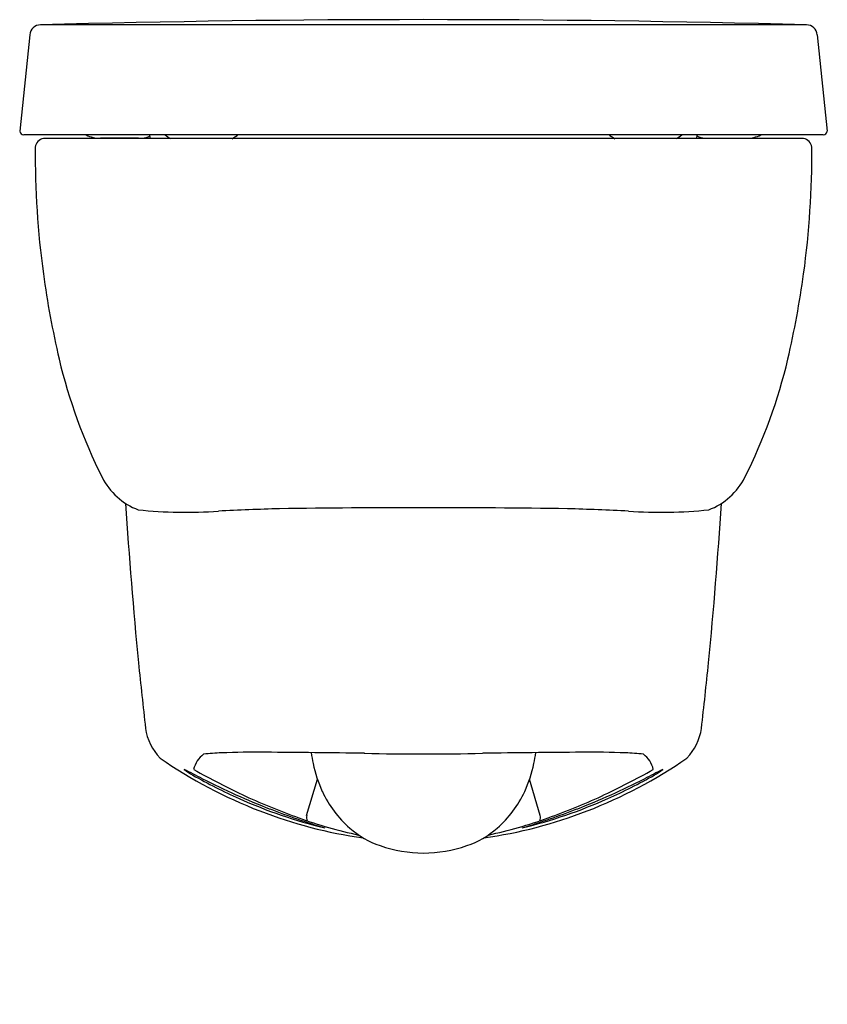
# Model space of a CAD drawing. Units: inches. Extents: x 4222.4 to 4237.1, y 215 to 233.
import ezdxf

# ---------------------------------------------------------------- set-up
doc = ezdxf.new("R2010")
doc.units = ezdxf.units.IN
doc.header["$LTSCALE"] = 0.64311
doc.header["$MEASUREMENT"] = 0
doc.layers.get('0').update_dxf_attribs({"color": 255, "linetype": 'CONTINUOUS'})
doc.layers.get('Defpoints').update_dxf_attribs({"linetype": 'CONTINUOUS'})
doc.styles.get("Standard").update_dxf_attribs({"font": 'txt', "width": 0.8})

msp = doc.modelspace()

# ---------------------------------------------------------------- linework, layer by layer
for p, q in [((4236.687, 232.873), (4222.751, 232.873)), ((4222.553, 232.69), (4222.371, 230.938)), ((4236.885, 232.69), (4237.068, 230.938)), ((4236.993, 230.868), (4222.446, 230.868)), ((4224.534, 230.809), (4223.841, 230.809)), ((4224.75, 230.802), (4224.731, 230.868)), ((4234.689, 230.802), (4234.707, 230.868)), ((4234.904, 230.809), (4235.597, 230.809)), ((4236.633, 230.802), (4222.805, 230.802)), ((4227.593, 218.484), (4227.788, 219.142)), ((4231.845, 218.484), (4231.651, 219.142))]:
    msp.add_line(p, q)
for centre, radius, start, end in [((4229.719, -26.26), 259.227, 88.45973, 91.54027), ((4222.756, 232.669), 0.204, 91.2235, 174.0986), ((4236.683, 232.669), 0.204, 5.9014, 88.7765), ((4222.449, 230.947), 0.0789, 186.3178, 267.5327), ((4223.841, 231.419), 0.61, 244.586, 270), ((4224.534, 231.419), 0.61, 270, 289.5068), ((4225.471, 231.442), 0.73, 231.7843, 241.2126), ((4225.865, 231.467), 0.762, 299.0846, 308.1009), ((4233.574, 231.467), 0.762, 231.8991, 240.9154), ((4233.967, 231.442), 0.73, 298.7874, 308.2157), ((4234.904, 231.419), 0.61, 250.4932, 270), ((4235.597, 231.419), 0.61, 270, 295.414), ((4236.99, 230.947), 0.0789, 272.4673, 353.6822), ((4222.831, 230.624), 0.18, 98.115, 173.2089), ((4238.982, 230.545), 16.33, 179.6478, 187.7608), ((4236.608, 230.624), 0.18, 6.7911, 81.885), ((4220.457, 230.545), 16.33, 352.2392, 0.3522), ((4239.541, 230.639), 16.897, 187.8202, 193.1617), ((4219.897, 230.639), 16.897, 346.8383, 352.1798), ((4232.729, 229.079), 9.909, 193.3507, 206.6144), ((4226.71, 229.079), 9.909, 333.3856, 346.6493), ((4224.957, 225.184), 1.216, 206.5951, 249.359), ((4234.481, 225.184), 1.216, 290.641, 333.4049), ((4305.918, 229.289), 81.78, 183.59351, 185.63095), ((4225.387, 232.006), 8.005, 263.8482, 274.2961), ((4228.65, 168.997), 55.091, 91.6131, 92.7718), ((4229.719, 41.926), 182.159, 89.17595, 90.82405), ((4230.788, 168.997), 55.091, 87.2282, 88.3869), ((4234.052, 232.006), 8.005, 265.7039, 276.1518), ((4153.521, 229.289), 81.78, 354.36905, 356.40649), ((4288.03, 227.525), 63.805, 185.63095, 186.71064), ((4171.409, 227.525), 63.805, 353.28936, 354.36905), ((4225.594, 220.191), 0.941, 187.4376, 224.8467), ((4233.844, 220.191), 0.941, 315.1533, 352.5624), ((4229.874, 226.668), 8.687, 235.2856, 248.8547), ((4225.993, 219.222), 0.467, 126.2864, 167.9839), ((4226.207, 215.193), 4.433, 92.1106, 96.3368), ((4226.699, 201.818), 17.817, 89.5552, 92.1106), ((4223.716, -182.555), 402.201, 89.29814, 89.55523), ((4241.328, 222.129), 13.883, 190.3829, 191.2059), ((4229.719, 263.407), 43.804, 268.5912, 271.4088), ((4235.723, -182.555), 402.201, 90.44477, 90.70186), ((4218.11, 222.129), 13.883, 348.7941, 349.6171), ((4232.739, 201.818), 17.817, 87.8894, 90.4448), ((4229.564, 226.668), 8.687, 291.1453, 304.7144), ((4233.232, 215.193), 4.433, 83.6632, 87.8894), ((4233.445, 219.222), 0.467, 12.0161, 53.7136), ((4229.878, 219.861), 2.21, 191.2059, 205.1803), ((4229.561, 219.861), 2.21, 334.8197, 348.7941), ((4219.337, 206.749), 13.94, 62.8489, 64.3918), ((4226.561, 221.033), 2.091, 235.0173, 240.1833), ((4230.152, 227.325), 9.336, 240.2651, 246.0654), ((4232.61, 231.961), 14.485, 240.7702, 244.9733), ((4226.828, 231.961), 14.485, 295.0267, 299.2298), ((4229.287, 227.325), 9.336, 293.9346, 299.7349), ((4240.102, 206.749), 13.94, 115.6082, 117.1511), ((4232.878, 221.033), 2.091, 299.8167, 304.9827), ((4231.629, 230.716), 12.996, 242.8489, 248.7857), ((4227.81, 230.716), 12.996, 291.2143, 297.1511), ((4231.281, 229.233), 11.452, 245.2273, 250.464), ((4229.737, 219.794), 2.054, 205.1803, 228.5772), ((4229.702, 219.794), 2.054, 311.4228, 334.8197), ((4228.158, 229.233), 11.452, 289.536, 294.7727), ((4230.139, 227.239), 9.252, 245.9178, 256.137), ((4229.299, 227.239), 9.252, 283.863, 294.0822), ((4229.784, 226.406), 8.41, 248.7838, 262.0509), ((4232.102, 231.937), 14.304, 248.7857, 253.0103), ((4230.268, 226.211), 8.266, 250.0741, 257.9246), ((4227.771, 218.448), 0.181, 168.4718, 199.2098), ((4229.654, 226.406), 8.41, 277.9491, 291.2162), ((4229.17, 226.211), 8.266, 282.0754, 289.9259), ((4227.336, 231.937), 14.304, 286.9897, 291.2143), ((4231.668, 218.448), 0.181, 340.7902, 11.5282), ((4229.447, 219.466), 1.616, 228.5772, 251.3508), ((4229.992, 219.466), 1.616, 288.6492, 311.4228), ((4229.719, 220.17), 2.37, 250.5524, 289.4476)]:
    msp.add_arc(centre, radius, start, end)

# ---------------------------------------------------------------- texts
at = {"layer": 'Defpoints'}
for tag, p, s in [('MODELNUMBER', (4229.72, 215.05), 'K-17647T-S'), ('TRADENAME', (4229.72, 215.049), 'OVE'), ('PRODUCT', (4229.72, 215.047), 'TOILET')]:
    msp.add_attdef(tag, p, s, height=0.001, dxfattribs=at)

doc.saveas('drawing.dxf')
